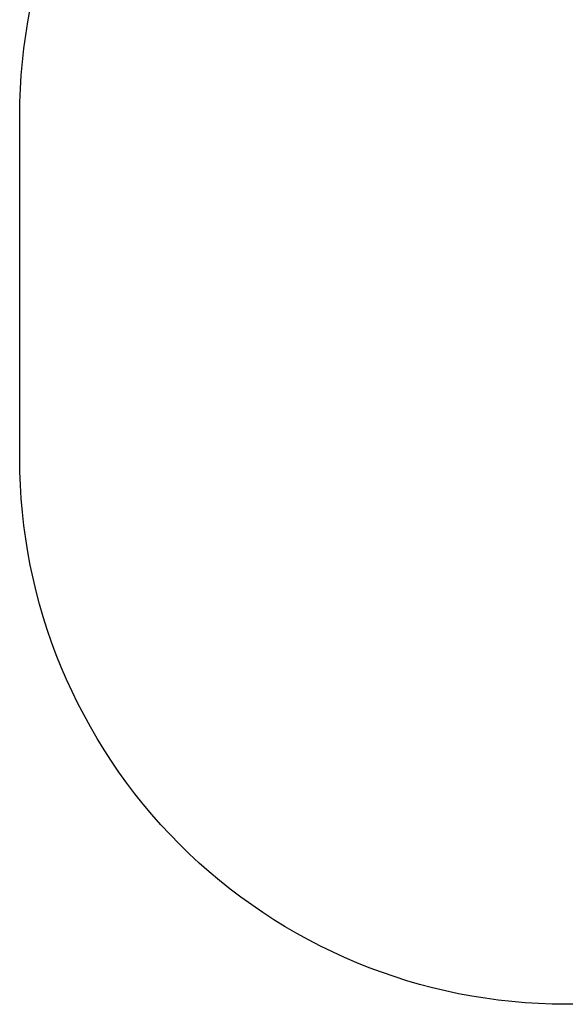
# Model space of a CAD drawing. Units: centimetres. Extents: x -735 to 480, y -1361 to -604.
# Drawn here: x -319 to -99, y -1361 to -965 of the extents above; entities that cross this region are included whole.
import ezdxf

# ---------------------------------------------------------------- set-up
doc = ezdxf.new("R2010")
doc.units = ezdxf.units.CM
doc.layers.add('VP-DIM', color=7, linetype='Continuous')
doc.layers.add('VP-HIC', color=6, linetype='Continuous')
doc.layers.add('VP-EQ', color=7, linetype='Continuous', true_color=0x8a3492)
doc.dimstyles.new('Strefa', dxfattribs={"dimtxt": 14, "dimasz": 20, "dimexe": 20, "dimexo": 50, "dimgap": 20, "dimtad": 0, "dimdec": 0, "dimzin": 0, "dimdsep": 46, "dimtxsty": 'Standard', "dimcen": 0.09, "dimadec": 0, "dimazin": 0, "dimtfac": 1, "dimtdec": 4, "dimtofl": 0, "dimtmove": 0, "dimatfit": 3, "dimfxl": 70, "dimfxlon": 1, "dimtolj": 1, "dimtzin": 0, "dimarcsym": 0})

# ---------------------------------------------------------------- blocks, each defined once
blk = doc.blocks.new('*D32')
at = {"layer": 'Defpoints', "color": 0}
for p in [(287.7, -623.62), (-319.12, -1072.56), (287.7, -1072.56)]:
    blk.add_point(p, dxfattribs=at)
at = {"layer": 'VP-DIM', "color": 0, "lineweight": -2}
for p, q in [((-319.12, -693.62), (-319.12, -603.62)), ((287.7, -693.62), (287.7, -603.62)), ((-299.12, -623.62), (-53.21, -623.62)), ((267.7, -623.62), (21.79, -623.62))]:
    blk.add_line(p, q, dxfattribs=at)
at = {"layer": 'VP-DIM', "color": 0}
for points in [[(-299.12, -620.29), (-299.12, -626.96), (-319.12, -623.62)], [(267.7, -626.96), (267.7, -620.29), (287.7, -623.62)]]:
    blk.add_solid(points, dxfattribs=at)
at = {"layer": 'VP-DIM', "color": 0, "insert": (-15.71, -623.62), "char_height": 14, "attachment_point": 5}
blk.add_mtext('\\A1;607', dxfattribs=at)
blk = doc.blocks.new('RB2311_ 2D')
at = {"layer": 'VP-DIM', "color": 0}
blk.add_lwpolyline([(287.7, -1003.62), (287.7, -1141.49, -0.414214), (67.7, -1361.49), (-99.12, -1361.49, -0.414214), (-319.12, -1141.49), (-319.12, -1003.62, -0.414214), (-99.12, -783.62), (67.7, -783.62, -0.414214)], format="xyb", close=True, dxfattribs=at)

msp = doc.modelspace()

# ---------------------------------------------------------------- linework, layer by layer
at = {"layer": 'VP-HIC', "color": 6}
msp.add_lwpolyline([(287.7, -1003.62), (287.7, -1141.49, -0.414214), (67.7, -1361.49), (-99.12, -1361.49, -0.414214), (-319.12, -1141.49), (-319.12, -1003.62, -0.414214), (-99.12, -783.62), (67.7, -783.62, -0.414214)], format="xyb", close=True, dxfattribs=at)

# ---------------------------------------------------------------- block references
at = {"layer": 'VP-EQ', "color": 0}
msp.add_blockref('RB2311_ 2D', (0, 0), dxfattribs=at)

# ---------------------------------------------------------------- dimensions: what is measured, and where the dimension line sits
at = {"layer": 'VP-DIM', "color": 0}
dim = msp.add_linear_dim(base=(287.7, -623.62), p1=(-319.12, -1072.56), p2=(287.7, -1072.56), dimstyle='Strefa', dxfattribs=at)
dim.commit()
dim.dimension.update_dxf_attribs({"geometry": '*D32', "text_midpoint": (-15.71, -623.62)})

doc.saveas('drawing.dxf')
